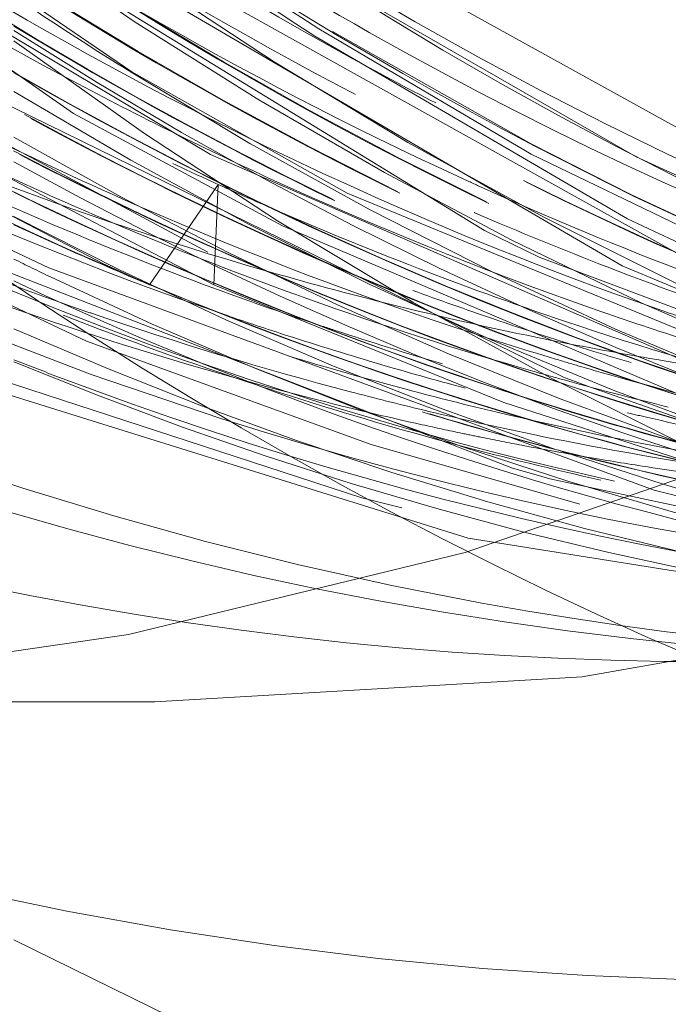
# Model space of a CAD drawing. Units: millimetres. Extents: x -210 to 210, y -148 to 148.
# Drawn here: x -11 to -10, y -102 to -101 of the extents above; entities that cross this region are included whole.
import ezdxf

# ---------------------------------------------------------------- set-up
doc = ezdxf.new("R2010")
doc.units = ezdxf.units.MM
doc.linetypes.add('Ciągła0.30mm', pattern=[0])
doc.linetypes.add('Liniakreskowa', pattern=[5.8, 4, -1.8])
doc.layers.add('Liniewidoków', color=7, linetype='Ciągła0.30mm', lineweight=0)
doc.layers.add('Wymiary', color=7, linetype='Ciągła0.30mm', lineweight=0)

msp = doc.modelspace()

# ---------------------------------------------------------------- linework, layer by layer
at = {"layer": 'Liniewidoków', "color": 7, "linetype": 'Ciągła0.30mm', "lineweight": 30}
msp.add_circle((-16.82781029267272, -94.08166547736802), 8.75, dxfattribs=at)
at = {"layer": 'Wymiary', "color": 7, "linetype": 'Liniakreskowa', "lineweight": 9}
for p, q in [((-10.33345346304853, -100.8327463447098), (-10.44058896205333, -100.9900921795874)), ((-10.34018376915903, -100.9900767104948), (-10.33345346304853, -100.8327463447098)), ((-11.56268814746505, -101.6425152184132), (-10.43231677354114, -101.6425152184132))]:
    msp.add_line(p, q, dxfattribs=at)
for points in [[(-15.12711429329362, -95.38242245435225), (-15.0597312575096, -95.75847114019427), (-14.73081798871014, -96.93194130319213), (-14.23878087919104, -98.02695895009145), (-13.59758864423275, -99.01217574683233), (-12.82445177439079, -99.86195899431704), (-11.94135852326537, -100.5523074638872), (-10.97169447838825, -101.0650858675179), (-9.942253430876967, -101.3863419273239), (-9.388331381983662, -101.4748142590639)], [(-13.3817607846528, -95.60197593925173), (-13.35102114253441, -95.76095633249632), (-13.02268330396704, -96.93216104821235), (-12.53165917186297, -98.02510865173238), (-11.89126196464549, -99.00982030982019), (-11.11922656257752, -99.85934726950057), (-10.2363133429249, -100.5502043651551), (-10.17588683207525, -100.5890217646315)], [(-14.98796893417195, -95.61001914048492), (-14.92832964360572, -95.9040092019457), (-14.57960396182134, -97.06844199074993), (-14.0698487363892, -98.14990305513291), (-13.41257546495086, -99.11967841086093), (-12.62606087646495, -99.95129640378414), (-11.73140415197456, -100.6216808496265), (-10.75349270908161, -101.1128429777363), (-10.10863762608702, -101.3230587270971)], [(-13.58035728693084, -95.61435361363378), (-13.315493652439, -96.66412584595567), (-12.86128944848781, -97.77809045026675), (-12.25457709771884, -98.7907636745242), (-11.51140564844529, -99.67399871577481), (-10.65247837237861, -100.4040077490579), (-9.70105650766623, -100.9602854365311), (-9.234023553196849, -101.1555477212764)], [(-11.91860520981392, -99.34448895129981), (-11.70527786160893, -99.5783280733533), (-10.85856521271037, -100.3271452478785), (-9.916739161337588, -100.9048648648361), (-9.831254929804153, -100.9463881224653)], [(-12.20258704048702, -99.58339425088764), (-11.66752080889076, -100.0852131153998), (-10.8282139772471, -100.6821817225638), (-10.34915365578859, -100.9387941418658)], [(-11.27643823426572, -99.80587647249152), (-10.44510826027139, -100.4782559106739), (-9.484498821710218, -101.0132819158057), (-9.103073240948724, -101.1668484137167)], [(-11.51517964388627, -99.86488722071039), (-11.06354726643178, -100.2481755619449), (-10.46840801590715, -100.6567685245997)], [(-11.65580671650016, -100.0094657998332), (-10.77731850612296, -100.6522266447078), (-9.792882832464038, -101.1345864405291), (-9.75242159533039, -101.1498037423861)], [(-11.43217452482134, -100.1137761556584), (-10.55944637502581, -100.7219309159846), (-10.23246313883472, -100.8977629699676)], [(-6.455045911125723, -101.3782162421436), (-7.448654154511352, -101.3868612839955), (-8.490020957166529, -101.1987153929872), (-9.488892450443068, -100.8143112465184), (-9.975895446113775, -100.5438589210407), (-10.44441544625576, -100.2234766144137), (-10.54661299757238, -100.1449027997701)], [(-11.9955002363583, -100.2265726580351), (-11.09501005418958, -100.8152589696298), (-10.53924445302137, -101.0778551402711)], [(-11.56588237968604, -100.2480216307282), (-10.92862899527839, -100.682235618699), (-10.34018376915903, -100.9900767104948)], [(-10.72480655730199, -100.5593943641915), (-10.34521514712946, -100.7859802135009), (-9.347538289576072, -101.2212334421942), (-9.170341477479482, -101.2766396489768)], [(-10.17588683207525, -100.5890217646315), (-9.843884339275398, -100.785416758197)], [(-11.14987252190791, -100.6083712322541), (-10.93915660715049, -100.7345353930324), (-10.51239692289328, -100.9568344172731)], [(-10.46840801590715, -100.6567685245997), (-10.13139547437092, -100.8465913258914), (-9.126756584170295, -101.2596156736832), (-8.861999577518795, -101.3337278069428)], [(-9.843884339275398, -100.785416758197), (-9.267057892257974, -101.0637559960336), (-8.23761728201648, -101.3854539437772), (-7.176434689516846, -101.5070608244285), (-6.112412750675283, -101.4245664518423), (-5.12139464072628, -101.1583270273805)], [(-10.85376338367819, -100.8366316738442), (-10.66554568415422, -100.9315857368815), (-10.59822117856432, -100.9635784367443)], [(-10.23246313883472, -100.8977629699676), (-9.56860386394716, -101.1799460118474), (-9.081472118085152, -101.3288436359624)], [(-10.78956218350179, -100.9203332254423), (-9.872772275954375, -101.2767961050969), (-9.839422184975184, -101.2865161288147)], [(-9.831254929804153, -100.9463881224653), (-8.905245222348569, -101.2950386134136), (-8.370221682406125, -101.418632266243)], [(-10.59822117856432, -100.9635784367443), (-9.651046945543577, -101.3112554261677), (-9.494054086632538, -101.351417031118)], [(-10.51239692289328, -100.9568344172731), (-10.44058896205334, -100.9900921795874)], [(-10.34018376915903, -100.9900767104948), (-9.886663355971407, -101.1740003962053), (-9.545239012166753, -101.2844191410878)], [(-10.53924445302137, -101.0778551402711), (-10.0940421603021, -101.2399047290095), (-9.767450541897446, -101.3333452619187)], [(-9.75242159533039, -101.1498037423861), (-9.535495309051583, -101.2256263546892)], [(-9.839422184975184, -101.2865161288147), (-9.81456710225136, -101.2936188582324)], [(-9.81456710225136, -101.2936188582324), (-9.093979265416998, -101.4483134054141)], [(-10.10863762608702, -101.3230587270971), (-10.04571231014069, -101.33916611072)]]:
    msp.add_lwpolyline(points, dxfattribs=at)
msp.add_arc((-6.402810292709532, -94.08169689404572), 8.9999999999982, 241.8213572594742, 305.6590876961396, dxfattribs=at)
for centre, major_axis, ratio, start_param, end_param in [((-11.56268814746505, -94.08001521841322), (1.42038962955631e-14, 12.125), 0.8646427144246216, 5.030615049334852, 9.424777960769857), ((-10.43231677354112, -94.08001521841322), (1.200741748697087e-14, 10.25), 0.8646427144246215, 0, 3.141592653590271), ((-10.43231677354112, -94.08001521841322), (8.85913119465534e-15, 7.5625), 0.8646427144246216, 0.04951876710139476, 3.141592653590271), ((-10.43231677354112, -94.08001521841322), (8.85913119465534e-15, 7.5625), 0.8646427144246216, 3.141592653590271, 6.283185307179586), ((-9.553139038259076, -94.08001521841322), (8.785915234368932e-15, 7.500000000000002), 0.8646427144246216, 1.570796326794897, 3.141592653590271), ((-7.079596681222611, -94.08001521841324), (3.635467031506421e-14, 7.35), 0.8660254037844393, 1.807079777521625, 3.141592653590271), ((-7.205846681222603, -94.08001521841324), (3.635467031506421e-14, 7.35), 0.8660254037844398, 1.827566081770673, 2.714293540463716), ((-11.56268814746505, -94.08001521841322), (8.85913119465534e-15, 7.5625), 0.8646427144246216, 3.141592653590271, 4.450222506057646), ((-11.4998897378026, -94.08001521841322), (1.435032821613592e-14, 12.25), 0.8646427144246216, 3.141592653590271, 4.482874489352866), ((-11.56268814746505, -94.08001521841322), (1.42038962955631e-14, 12.125), 0.8646427144246216, 3.141592653590271, 4.397386163155422), ((-10.43231677354112, -94.08001521841322), (1.200741748697087e-14, 10.25), 0.8646427144246215, 3.141592653590271, 4.245050855857627), ((-11.56268814746505, -94.08001521841322), (1.200741748697087e-14, 10.25), 0.8646427144246215, 3.254517288848616, 4.209185420029955), ((-8.62379085504677, -94.08001521841322), (-4.072067293343505e-14, -7.386611652351683), 0.8660254037844413, 5.48306639144987, 6.013622641998008), ((-7.017096681222604, -94.08001521841324), (3.697294702110272e-14, 7.475), 0.8660254037844394, 2.630741665642044, 3.94618528369464), ((-7.561971463468879, -94.08001521841322), (3.635467031506421e-14, 7.35), 0.8660254037844413, 2.364274137916883, 2.739639069550501), ((-7.455846681222603, -94.08001521841324), (3.635467031506421e-14, 7.35), 0.8660254037844398, 2.365884087659578, 2.745211464032655), ((-6.829596681222604, -94.08001521841324), (3.51181169029872e-14, 7.100000000000001), 0.8660254037844394, 2.538501639181546, 3.850774870493038), ((-6.829596681222561, -94.08001521841324), (3.335602829077745e-14, 6.743749999999999), 0.8660254037844394, 2.548168467324286, 3.724096433557448), ((-7.688221463468871, -94.08001521841324), (3.635467031506421e-14, 7.35), 0.8660254037844407, 2.531298420954468, 2.743890747585731), ((-7.08084668122261, -94.08001521841324), (3.635467031506421e-14, 7.35), 0.8660254037844393, 2.558270196397653, 2.810022353332898), ((-7.017096681222604, -94.08001521841324), (3.697294702110272e-14, 7.475), 0.8660254037844394, 2.54694547269889, 2.630741665642044), ((-7.207096681222602, -94.08001521841324), (3.635467031506421e-14, 7.35), 0.8660254037844398, 2.571833499126088, 2.715480478926203), ((-7.143346681222567, -94.08001521841324), (-4.120793734709458e-14, -7.475), 0.8660254037844398, 5.710222162164349, 6.292936695007662), ((-7.811971463468872, -94.08001521841322), (3.635467031506421e-14, 7.35), 0.8660254037844413, 2.610380714563135, 2.878432351673391), ((-7.457096681222602, -94.08001521841324), (3.635467031506421e-14, 7.35), 0.8660254037844398, 2.615621229804648, 2.746038063767616), ((-7.268346681222567, -94.08001521841322), (3.696058148698194e-14, 7.472499999999998), 0.86602540378444, 2.591237597299448, 3.133927088153388), ((-7.563221463468878, -94.08001521841322), (3.635467031506421e-14, 7.35), 0.8660254037844413, 2.63479383520948, 2.740365846622933), ((-7.39334668122256, -94.08001521841322), (-4.120793734709458e-14, -7.475), 0.8660254037844398, 5.755533856863978, 5.788045187996378), ((-8.508776322124803, -94.08001521841322), (1.261162018560081e-13, 7.35), 0.8660254037844388, 2.659083162761289, 2.859368208093725), ((-7.68947146346887, -94.08001521841324), (3.635467031506421e-14, 7.35), 0.8660254037844407, 2.657340311745798, 2.744545859684658), ((-7.509534072345708, -94.08001521841322), (4.846060647490019e-14, 7.454874782246265), 0.8660254037844409, 2.633091749216611, 2.99990761534923), ((-7.041202651769389, -94.08001521841322), (9.078779075514562e-15, 7.75), 0.8646427144246216, 2.572382391771424, 3.141592653590271), ((-7.813221463468871, -94.08001521841322), (3.635467031506421e-14, 7.35), 0.8660254037844413, 2.67918365249142, 2.860557695892926), ((-7.39334668122256, -94.08001521841322), (-4.120793734709458e-14, -7.475), 0.8660254037844398, 5.788045187996378, 6.302495880859304), ((-7.625721463468828, -94.08001521841322), (-4.120793734709458e-14, -7.475), 0.8660254037844398, 5.796600840280962, 6.30113431691511), ((-7.913221463468865, -94.08001521841321), (3.635467031506421e-14, 7.35), 0.8660254037844382, 2.699562482302994, 2.870991981967261), ((-7.914471463468871, -94.08001521841321), (3.635467031506421e-14, 7.35), 0.8660254037844382, 2.701470889780331, 2.778240943287808), ((-7.750721463468828, -94.08001521841322), (3.696058148698194e-14, 7.472499999999997), 0.86602540378444, 2.67656208781363, 3.13392709147652), ((-8.03697146346886, -94.08001521841324), (3.635467031506421e-14, 7.35), 0.866025403784439, 2.717977355879533, 2.899468789032211), ((-7.205846681222603, -94.08001521841324), (3.635467031506421e-14, 7.35), 0.8660254037844398, 2.714293540463716, 3.141592653590271), ((-7.207096681222602, -94.08001521841324), (3.635467031506421e-14, 7.35), 0.8660254037844398, 2.715480478926203, 3.141592653590271), ((-8.767096681222611, -94.08001521841322), (3.51181169029872e-14, 7.100000000000001), 0.8660254037844394, 2.809503082621047, 2.891436622821672), ((-8.038221463468858, -94.08001521841324), (3.635467031506421e-14, 7.35), 0.866025403784439, 2.719915803766504, 2.784561962097261), ((-7.166799471094265, -94.08001521841322), (9.371642916660193e-15, 8), 0.8646427144246216, 2.571025977457324, 2.772827284020184), ((-7.863221463468818, -94.08001521841322), (3.684929167989502e-14, 7.45), 0.8660254037844408, 2.694475645839834, 2.976089883522029), ((-8.26934624571512, -94.08001521841321), (3.635467031506421e-14, 7.35), 0.8660254037844413, 2.730471908138764, 2.899246021248033), ((-8.163221463468865, -94.08001521841321), (3.635467031506421e-14, 7.35), 0.8660254037844382, 2.732210943605488, 2.917886309396874), ((-7.329596681222611, -94.08001521841324), (3.635467031506421e-14, 7.35), 0.866025403784439, 2.733541061260309, 2.90993937523764), ((-7.330846681222603, -94.08001521841324), (3.635467031506421e-14, 7.35), 0.866025403784439, 2.734508929422558, 2.8123583244426), ((-8.164471463468871, -94.08001521841321), (3.635467031506421e-14, 7.35), 0.8660254037844382, 2.739958159093053, 2.872590680348224), ((-7.975721463468822, -94.08001521841322), (3.696058148698191e-14, 7.472499999999993), 0.86602540378444, 2.715098425140162, 3.158977779707267), ((-8.270596245715119, -94.08001521841321), (3.635467031506421e-14, 7.35), 0.8660254037844413, 2.758003856106841, 2.795091689178459), ((-8.10072146346883, -94.08001521841322), (-4.120793734709458e-14, -7.475), 0.8660254037844398, 5.877951227984711, 5.887564147867411), ((-7.914471463468871, -94.08001521841321), (3.635467031506421e-14, 7.35), 0.8660254037844382, 2.778240943287808, 2.871382453154785), ((-8.767096681222611, -94.08001521841322), (3.51181169029872e-14, 7.100000000000001), 0.8660254037844394, 2.891436622821672, 2.925097293194036), ((-8.038221463468858, -94.08001521841324), (3.635467031506421e-14, 7.35), 0.866025403784439, 2.784561962097261, 2.900547139193223), ((-8.10072146346883, -94.08001521841322), (-4.120793734709458e-14, -7.475), 0.8660254037844398, 5.887564147867411, 6.310160875758503), ((-8.216908854592006, -94.08001521841322), (3.687340339437402e-14, 7.454874782246264), 0.86602540378444, 2.754711771906955, 2.887176268353301), ((-8.270596245715119, -94.08001521841321), (3.635467031506421e-14, 7.35), 0.8660254037844413, 2.795091689178459, 2.900564953586852), ((-8.767096681222611, -94.08001521841322), (3.51181169029872e-14, 7.100000000000001), 0.8660254037844394, 2.925097293194036, 2.970089946370592), ((-8.522765676153249, -94.08001521841322), (-4.051884140483548e-14, -7.35), 0.8660254037844334, 5.954832820838976, 6.004550561802672), ((-8.33309624571509, -94.08001521841322), (3.697294702110272e-14, 7.475), 0.8660254037844398, 2.775105804438798, 3.159541663239732), ((-8.767096681222611, -94.08001521841322), (3.51181169029872e-14, 7.100000000000001), 0.8660254037844394, 2.970089946370592, 2.997944496235528), ((-8.578338716497072, -94.08001521841322), (3.672200303218161e-14, 7.424265436803977), 0.8660254037844413, 2.813071280074497, 2.823846324054132), ((-8.458323359071692, -94.08001521841324), (1.282259324784847e-13, 7.472954226713131), 0.8660254037844392, 2.795647331481723, 3.137117758568965), ((-8.767096681222611, -94.08001521841322), (3.51181169029872e-14, 7.100000000000001), 0.8660254037844394, 2.997944496235528, 3.037160860500697), ((-8.578338716497072, -94.08001521841322), (3.672200303218161e-14, 7.424265436803977), 0.8660254037844413, 2.823846324054132, 2.980192927381491), ((-8.508776322124803, -94.08001521841322), (1.261162018560081e-13, 7.35), 0.8660254037844388, 2.859368208093725, 2.951184028943609), ((-8.522765676153249, -94.08001521841322), (-4.051884140483548e-14, -7.35), 0.8660254037844334, 6.004550561802672, 6.013539510438688), ((-8.522765676153249, -94.08001521841322), (-4.051884140483548e-14, -7.35), 0.8660254037844334, 6.013539510438688, 6.055702067564792), ((-8.164471463468871, -94.08001521841321), (3.635467031506421e-14, 7.35), 0.8660254037844382, 2.872590680348224, 2.913579517509551), ((-8.396846245715118, -94.08001521841324), (3.635467031506421e-14, 7.35), 0.8660254037844406, 2.884684312991981, 2.918818978884226), ((-8.395596245715112, -94.08001521841324), (3.635467031506421e-14, 7.35), 0.8660254037844406, 2.886427525079178, 2.926108973809878), ((-8.62379085504677, -94.08001521841322), (-4.072067293343505e-14, -7.386611652351683), 0.8660254037844413, 6.013622641998008, 6.185551358038375), ((-8.26934624571512, -94.08001521841321), (3.635467031506421e-14, 7.35), 0.8660254037844413, 2.899246021248033, 2.990250296962778), ((-8.270596245715119, -94.08001521841321), (3.635467031506421e-14, 7.35), 0.8660254037844413, 2.900564953586852, 2.958538701238342), ((-8.522765676153249, -94.08001521841322), (-4.051884140483548e-14, -7.35), 0.8660254037844334, 6.055702067564792, 6.091596320919608), ((-8.396846245715118, -94.08001521841324), (3.635467031506421e-14, 7.35), 0.8660254037844406, 2.918818978884226, 2.927435761961791), ((-8.395596245715112, -94.08001521841324), (3.635467031506421e-14, 7.35), 0.8660254037844406, 2.926108973809878, 3.032458187468649), ((-8.396846245715118, -94.08001521841324), (3.635467031506421e-14, 7.35), 0.8660254037844406, 2.927435761961791, 3.019813569687431), ((-8.216908854592006, -94.08001521841322), (3.687340339437402e-14, 7.454874782246264), 0.86602540378444, 2.887176268353301, 2.999907614855976), ((-9.05075176095955, -94.08001521841322), (5.455246160493462e-15, 7.5), 0.8646427144246215, 2.874753043387272, 3.119671150978735), ((-9.553139038259076, -94.08001521841322), (5.455246160493462e-15, 7.5), 0.8646427144246215, 2.937119627703717, 3.141592653590271), ((-9.4275422189421, -94.08001521841322), (9.371642916660193e-15, 8), 0.8646427144246216, 2.762490254611928, 3.141592653590271), ((-7.166799471094265, -94.08001521841322), (9.371642916660193e-15, 8), 0.8646427144246216, 2.772827284020184, 3.141592653590271)]:
    msp.add_ellipse(centre, major_axis=major_axis, ratio=ratio, start_param=start_param, end_param=end_param, dxfattribs=at)
for points, knots in [([(-8.905210627702083, -101.5796756845638), (-9.293636429941024, -101.5796695568717), (-9.682058105287716, -101.5397201137051), (-10.83787488510867, -101.2980772634211), (-11.58564872727761, -100.9727297043023), (-12.93323079839514, -100.0367433542673), (-13.53257611841867, -99.42644300795553), (-14.50542959824921, -97.99986677494239), (-14.87862450511862, -97.18400670252595), (-15.18579458365502, -96.05719953291057), (-15.24448771416338, -95.79155691851962), (-15.29051354665221, -95.52303657154553)], [0.5941217903555044, 0.5941217903555044, 0.5941217903555044, 0.5941217903555044, 0.625, 0.625, 0.6875, 0.6875, 0.75, 0.75, 0.8125, 0.8125, 0.8313541303494435, 0.8313541303494435, 0.8313541303494435, 0.8313541303494435]), ([(-9.156386911193877, -101.0230483971563), (-9.47916769658466, -100.909601212255), (-9.794088631311965, -100.7663910302861), (-10.22091723819329, -100.5245106665941), (-10.34297886940928, -100.4494187984021), (-10.46278158272802, -100.3697585771811)], [0.4097942327499278, 0.4097942327499278, 0.4097942327499278, 0.4097942327499278, 0.4375, 0.4375, 0.4488542298762246, 0.4488542298762246, 0.4488542298762246, 0.4488542298762246]), ([(-9.724636703067915, -100.9619680947223), (-9.79409425496182, -100.9351233177151), (-9.863138775219248, -100.9068734304788), (-9.932152081348704, -100.8770431975024), (-9.932579093879497, -100.8768585643145), (-9.9330060890289, -100.876673876865)], [0.7439833484505746, 0.7439833484505746, 0.7439833484505746, 0.7439833484505746, 0.75, 0.75, 0.7500374607030297, 0.7500374607030297, 0.7500374607030297, 0.7500374607030297]), ([(-10.53116162655497, -101.0345360470865), (-10.53908813308499, -101.0318023228048), (-10.54700986308858, -101.0290503843911), (-10.61725533395225, -101.0044712738453), (-10.67929177088014, -100.9815308897876), (-10.74100734934282, -100.9574762258174)], [0.5618203688154758, 0.5618203688154758, 0.5618203688154758, 0.5618203688154758, 0.5625, 0.5625, 0.567850643962763, 0.567850643962763, 0.567850643962763, 0.567850643962763]), ([(-9.687112080281366, -101.1117357794779), (-9.706566039810262, -101.1059891818649), (-9.72599554816513, -101.1001341793914), (-9.798423372911053, -101.0778754856922), (-9.851263871185687, -101.060769188375), (-9.903903677935396, -101.0428615136023)], [0.06085019493104993, 0.06085019493104993, 0.06085019493104993, 0.06085019493104993, 0.0625, 0.0625, 0.06700825909041144, 0.06700825909041144, 0.06700825909041144, 0.06700825909041144]), ([(-9.982423582623, -101.1135146421222), (-10.03862925351281, -101.0969920953632), (-10.09463266286684, -101.079567706172), (-10.15672168792994, -101.0591709030851), (-10.16302946307461, -101.0570862869124), (-10.16933440844431, -101.0549901521984)], [0.307735674654094, 0.307735674654094, 0.307735674654094, 0.307735674654094, 0.3125, 0.3125, 0.3130390188261156, 0.3130390188261156, 0.3130390188261156, 0.3130390188261156]), ([(-9.920283579354411, -101.2287994410601), (-9.930465336466135, -101.2267313930964), (-9.940642520686339, -101.2246340946966), (-9.971861970801584, -101.2181076940377), (-9.992889777249879, -101.213582432249), (-10.01389735283447, -101.208932225866)], [0.6241506271581105, 0.6241506271581105, 0.6241506271581105, 0.6241506271581105, 0.625, 0.625, 0.6267573609669614, 0.6267573609669614, 0.6267573609669614, 0.6267573609669614])]:
    msp.add_open_spline(points, degree=3, knots=knots, dxfattribs=at)
for points in [[(-10.13211473167075, -100.6309649148163), (-10.32171460032323, -100.5265152538288), (-10.50683275967768, -100.4111301624154), (-10.68653140521768, -100.2854349348191)], [(-10.18181865670041, -100.6584747686291), (-10.36843439399458, -100.5581627453923), (-10.55080938129649, -100.4473546156328), (-10.7280112502642, -100.3265155303523)], [(-8.69683949523725, -101.1363754535113), (-9.261546238930677, -100.9790414768064), (-9.80762797474658, -100.730754625492), (-10.31389780829029, -100.4016108606919)], [(-10.34601892222634, -100.7299654008954), (-10.51748512004789, -100.643432526943), (-10.68563642822279, -100.5481306870501), (-10.8497771243068, -100.4444243317119)], [(-10.57203037057155, -100.6650206999002), (-10.67864865137191, -100.608053816836), (-10.78387173361747, -100.5476407585795), (-10.88751912419346, -100.4838481483218)], [(-9.958880301556668, -100.819995596991), (-10.12692665027492, -100.7426043031503), (-10.29206817023152, -100.6568798884828), (-10.45364408474389, -100.5630528159821)], [(-9.992814998278938, -100.7053181190329), (-10.03950499507769, -100.6811882480157), (-10.08594275407012, -100.6564008364853), (-10.13211473167075, -100.6309649148163)], [(-10.11834923743469, -100.6921015975272), (-10.13955903951705, -100.6810273199686), (-10.16071596200784, -100.6698181527995), (-10.18181865670041, -100.6584747686291)], [(-10.41293819959807, -100.7469563808069), (-10.46629523141591, -100.7204917263626), (-10.51933321957439, -100.6931771512717), (-10.57203037057154, -100.6650206999002)], [(-9.632068617064306, -101.0326576360469), (-9.874989319858628, -100.9484839854136), (-10.11355067809037, -100.8472838317192), (-10.34601892222633, -100.7299654008954)], [(-10.48360671861619, -100.8552059558602), (-10.56712316876462, -100.8182043478107), (-10.64995828720231, -100.7791605139811), (-10.73203321215654, -100.7381053388442)], [(-10.25634696682268, -100.8217651320035), (-10.3088325510924, -100.7976380124973), (-10.36103631489656, -100.7726992940995), (-10.41293819959807, -100.7469563808069)], [(-10.46079124380343, -100.9084423665216), (-10.54697299073923, -100.8726424161736), (-10.63246700456856, -100.834667003433), (-10.71718540265539, -100.7945380189727)], [(-10.3189001949464, -101.0381034192508), (-10.51881137129815, -100.9695347221689), (-10.71580861829176, -100.8895468977103), (-10.90889441089905, -100.7985536100776)], [(-10.33345346304853, -100.8327463447098), (-10.35703435179359, -100.822020885023), (-10.38055898953112, -100.811128910275), (-10.4040257694962, -100.8000715811853)], [(-9.750991295236673, -101.0259376813823), (-9.921835225978128, -100.9661396612324), (-10.09049807537028, -100.8980042761366), (-10.25634696682266, -100.8217651320035)], [(-9.927441534149693, -100.8343616934993), (-9.937932289300683, -100.8296053693937), (-9.948411931681903, -100.8248166519868), (-9.958880301556668, -100.819995596991)], [(-10.27258007341878, -100.8600092115602), (-10.29291247305117, -100.8510442626421), (-10.31320399334683, -100.8419565520691), (-10.33345346304853, -100.8327463447098)], [(-9.591654364825871, -100.9741055584209), (-9.70469668927673, -100.9311783599482), (-9.816688397185047, -100.8845752203181), (-9.927441534149693, -100.8343616934993)], [(-10.40081994906499, -100.9723804959448), (-10.50425717693417, -100.9329176209282), (-10.60681449177009, -100.8903375186695), (-10.70835695558529, -100.8447172986821)], [(-9.964244716747274, -101.056031107751), (-10.13975780579869, -100.9977765948419), (-10.31310215826186, -100.9307472761827), (-10.48360671861622, -100.8552059558602)], [(-10.03530789146399, -100.9583452964396), (-10.11496308282036, -100.9274068309082), (-10.19407628189521, -100.8946230541764), (-10.27258007341879, -100.8600092115602)], [(-10.19478752909362, -101.0112608412071), (-10.28410986643222, -100.9792708579416), (-10.37280894026782, -100.9449902691816), (-10.46079124380343, -100.9084423665216)], [(-10.56958962188668, -101.0552925780472), (-10.68221714570607, -101.0178345877948), (-10.79395201367571, -100.9767525087646), (-10.90461850726198, -100.9321228602298)], [(-9.790033802471171, -101.0472106348707), (-9.872307663950728, -101.0195180772423), (-9.95408951448865, -100.9898909109034), (-10.03530789146399, -100.9583452964396)], [(-9.447609352837233, -101.0608810254776), (-9.540601793477379, -101.0303712307919), (-9.632978876266343, -100.9973930968187), (-9.724636703067908, -100.9619680947223)], [(-10.16933440844432, -101.0549901521984), (-10.24694334996278, -101.0291883748795), (-10.32412353296158, -101.0016413447248), (-10.40081994906498, -100.9723804959448)], [(-9.840900679796782, -101.1250939548857), (-9.959791689153107, -101.091112085358), (-10.07782395541659, -101.0531502820355), (-10.1947875290936, -101.0112608412071)], [(-9.903903677935396, -101.0428615136023), (-9.945594687339145, -101.0286785390921), (-9.98715980846842, -101.0139928825422), (-10.02859035659012, -100.9988092863979)], [(-9.605868151025298, -101.0745590878938), (-9.654406700671942, -101.0590192282348), (-9.70278582109188, -101.0428103434765), (-9.750991295236666, -101.0259376813823)], [(-10.12627413346789, -101.1572877755812), (-10.26238605043511, -101.1215809038546), (-10.39745340934592, -101.0806498550642), (-10.53116162655498, -101.0345360470865)], [(-10.23562767860068, -101.0659499430207), (-10.26343936968858, -101.0568877800632), (-10.29119775993725, -101.047605238555), (-10.31890019494641, -101.0381034192508)], [(-9.565729839188826, -101.055184904124), (-9.587877904424957, -101.0478169033049), (-9.609991264211395, -101.0403075866874), (-9.632068617064313, -101.0326576360469)], [(-10.18630200119092, -101.1678519487283), (-10.31502765314542, -101.134992274076), (-10.44287361088052, -101.0974361584451), (-10.56958962188668, -101.0552925780472)], [(-9.805511186844996, -101.1061450951241), (-9.858605925859898, -101.0902369437559), (-9.911523165293609, -101.0735299069365), (-9.96424471674726, -101.056031107751)], [(-9.425986479623482, -101.1562834596306), (-9.548239542412666, -101.1241006355), (-9.669663248995697, -101.0877261574065), (-9.790033802471179, -101.0472106348707)], [(-10.08566603451728, -101.1125232903852), (-10.13581412079567, -101.097710262454), (-10.18580642184904, -101.0821837040675), (-10.23562767860067, -101.0659499430207)], [(-10.03752707870055, -101.1539580442781), (-10.09989765142445, -101.1374173702838), (-10.16205170017035, -101.1197858357533), (-10.22395944322561, -101.1010714219989)], [(-9.946884321910666, -101.1515876616226), (-9.99326880958381, -101.1391733280742), (-10.03953334022638, -101.1261502289143), (-10.0856660345173, -101.1125232903852)], [(-9.768316831371862, -101.1171500149346), (-9.780724459322869, -101.1135252618404), (-9.793122654829446, -101.1098569250755), (-9.80551118684501, -101.1061450951241)], [(-9.707331250824929, -101.1345939321691), (-9.727684360399508, -101.1288962632738), (-9.748013224715677, -101.1230814920341), (-9.768316831371855, -101.1171500149346)], [(-9.800796115924506, -101.1363967951095), (-9.814174944961486, -101.1326794682696), (-9.827543232165823, -101.1289118301403), (-9.840900679796789, -101.1250939548857)], [(-9.629155736736195, -101.1811857889953), (-9.686545371508032, -101.1671741300147), (-9.743766518356104, -101.1522425506028), (-9.800796115924499, -101.1363967951095)], [(-9.421174076263782, -101.2066105042833), (-9.517018425672674, -101.1851772589716), (-9.612438351652543, -101.1611583408172), (-9.707331250824936, -101.1345939321691)], [(-10.01332555046282, -101.1856621227429), (-10.05105025945967, -101.1766026559794), (-10.08870199271534, -101.1671442498726), (-10.12627413346787, -101.1572877755812)], [(-9.896969379759746, -101.1892997205918), (-9.943935165093812, -101.178133888202), (-9.99079190798659, -101.1663522101337), (-10.03752707870056, -101.1539580442781)], [(-10.01389735283447, -101.208932225866), (-10.07152516618271, -101.1961758169035), (-10.12900074021073, -101.1824791870789), (-10.18630200119092, -101.1678519487283)], [(-9.855345267865303, -101.2211805236577), (-9.90813492205453, -101.210115981658), (-9.960800969232793, -101.1982757309211), (-10.01332555046283, -101.1856621227429)], [(-9.587119849265115, -101.2537357013029), (-9.690837882833286, -101.2352312740984), (-9.794164863540097, -101.2137408746972), (-9.89696937975976, -101.1892997205918)], [(-9.6588081327481, -101.1981867921541), (-9.670305846513074, -101.1955447637299), (-9.681797067834559, -101.1928657090048), (-9.693281609380143, -101.1901496486887)], [(-9.507106108372007, -101.2308233077732), (-9.557787888410147, -101.2206584373348), (-9.608360504346415, -101.2097790156948), (-9.658808132748085, -101.1981867921541)], [(-9.858244809088276, -101.241027734116), (-9.878942509539065, -101.2370720814865), (-9.899622459508045, -101.2329959845799), (-9.920283579354418, -101.2287994410601)], [(-9.606920478648519, -101.2673772485127), (-9.689985354407085, -101.2538802200037), (-9.772816363537423, -101.2384783169876), (-9.85534526786531, -101.2211805236577)], [(-9.742245562968492, -101.2619057668577), (-9.780969065900088, -101.2553654702882), (-9.819637816825896, -101.2484061310941), (-9.85824480908827, -101.241027734116)], [(-9.653237483630832, -101.2761868395122), (-9.682936823404418, -101.2716719576257), (-9.712607230377373, -101.2669116023399), (-9.742245562968506, -101.2619057668576)], [(-9.479819040418917, -101.2997235301736), (-9.537719050082721, -101.2928046176482), (-9.595532878825281, -101.284959070713), (-9.65323748363084, -101.2761868395122)]]:
    msp.add_open_spline(points, degree=3, dxfattribs=at)

doc.saveas('drawing.dxf')
